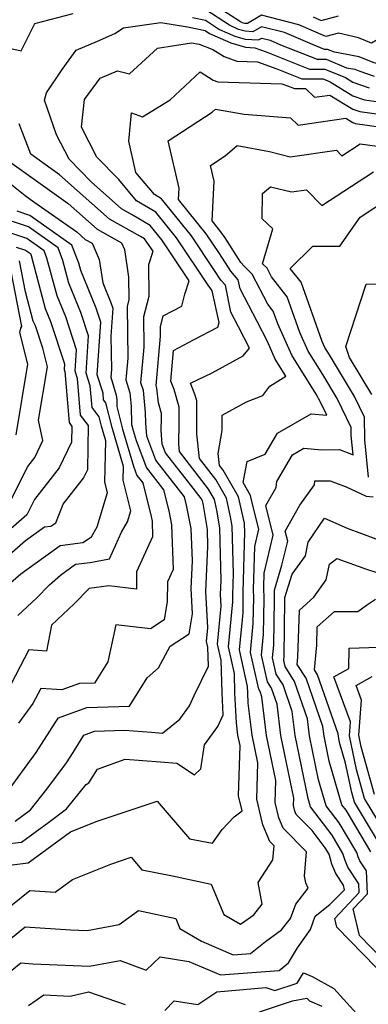
# Model space of a CAD drawing. Extents: x 1802554 to 1810756, y 2830221 to 2835222.
# Drawn here: x 1803394 to 1803453, y 2832062 to 2832229 of the extents above; entities that cross this region are included whole.
import ezdxf

# ---------------------------------------------------------------- set-up
doc = ezdxf.new("R2010")
doc.units = 0

msp = doc.modelspace()

# ---------------------------------------------------------------- linework, layer by layer
at = {"layer": 'Unknown_Line_Type', "color": 0}
for points in [[(1803460.25, 2832230.57, 2240), (1803455.24, 2832225.99, 2240), (1803453.34, 2832224.87, 2240), (1803451.12, 2832225.78, 2240), (1803447.73, 2832226.56, 2240), (1803445.6, 2832226, 2240), (1803440.99, 2832228.02, 2240), (1803434.64, 2832229.61, 2240), (1803432.27, 2832228.22, 2240), (1803431.81, 2832228.24, 2240), (1803431.44, 2832228.35, 2240), (1803430.91, 2832228.59, 2240), (1803425.24, 2832232.28, 2240)], [(1803477.93, 2832231.78, 2238), (1803471.59, 2832227.06, 2238), (1803461.94, 2832219.52, 2238), (1803456.11, 2832221.07, 2238), (1803454.56, 2832221.29, 2238), (1803453.62, 2832221.62, 2238), (1803451.24, 2832222.56, 2238), (1803447.04, 2832223.33, 2238), (1803445.88, 2832223.81, 2238), (1803445.36, 2832223.81, 2238), (1803443.29, 2832224.63, 2238), (1803438.56, 2832226.7, 2238), (1803434.67, 2832227.68, 2238), (1803433.21, 2832226.82, 2238), (1803431.86, 2832226.89, 2238), (1803430.77, 2832227.21, 2238), (1803429.22, 2832227.91, 2238), (1803425.19, 2832230.53, 2238)], [(1803388.8, 2832224.73, 2236), (1803393.84, 2832223.59, 2236), (1803396.16, 2832228.2, 2236), (1803402.69, 2832229.89, 2236)], [(1803422.93, 2832229.24, 2236), (1803425.14, 2832228.78, 2236), (1803427.52, 2832227.22, 2236), (1803430.11, 2832226.07, 2236), (1803431.91, 2832225.54, 2236), (1803434.15, 2832225.43, 2236), (1803434.69, 2832225.74, 2236), (1803436.12, 2832225.38, 2236), (1803437.87, 2832224.62, 2236), (1803444.08, 2832222.15, 2236), (1803445.63, 2832222.15, 2236), (1803449.11, 2832220.71, 2236), (1803450.52, 2832220.45, 2236), (1803451.32, 2832220.14, 2236), (1803453.76, 2832219.28, 2236)], [(1803443.42, 2832229.33, 2242), (1803444.81, 2832228.73, 2242), (1803447.75, 2832229.5, 2242)], [(1803392.84, 2832092.87, 2234), (1803395.47, 2832094.8, 2234), (1803398.24, 2832098.28, 2234), (1803401.56, 2832102.77, 2234), (1803402.68, 2832104.51, 2234), (1803404.52, 2832107.48, 2234), (1803406.29, 2832108.12, 2234), (1803411.38, 2832108.29, 2234), (1803415.96, 2832107.94, 2234), (1803417.85, 2832107.79, 2234), (1803420.79, 2832110.19, 2234), (1803422.44, 2832112.43, 2234), (1803423.22, 2832114.19, 2234), (1803425.64, 2832119.16, 2234), (1803425.54, 2832122.39, 2234), (1803425.33, 2832123.36, 2234), (1803425.54, 2832125.66, 2234), (1803425.2, 2832131.81, 2234), (1803425.55, 2832139.45, 2234), (1803425.48, 2832142.36, 2234), (1803424.74, 2832146.76, 2234), (1803424.64, 2832147.19, 2234), (1803424.4, 2832147.61, 2234), (1803422.26, 2832150.38, 2234), (1803418.35, 2832155.39, 2234), (1803417.79, 2832156.85, 2234), (1803417.64, 2832159.18, 2234), (1803417.69, 2832161.26, 2234), (1803417.68, 2832162.04, 2234), (1803417.17, 2832163.85, 2234), (1803416.91, 2832166.35, 2234), (1803416.78, 2832166.8, 2234), (1803417.52, 2832175.17, 2234), (1803417.5, 2832176.74, 2234), (1803417.99, 2832178.59, 2234), (1803421.15, 2832180.27, 2234), (1803421.67, 2832182.27, 2234), (1803422.4, 2832184.53, 2234), (1803417.73, 2832191.48, 2234), (1803415.75, 2832193.94, 2234), (1803412.7, 2832195.76, 2234), (1803410.92, 2832196.76, 2234), (1803405.72, 2832201.37, 2234), (1803402, 2832205.17, 2234), (1803399.86, 2832209.3, 2234), (1803397.83, 2832215.2, 2234), (1803398.16, 2832216.43, 2234), (1803400.85, 2832220.4, 2234), (1803403.19, 2832223.68, 2234), (1803406.83, 2832225.23, 2234), (1803409.77, 2832226.52, 2234), (1803411.25, 2832227.49, 2234), (1803417.57, 2832228.4, 2234), (1803422.11, 2832227.66, 2234), (1803422.39, 2832227.6, 2234), (1803425.08, 2832227.03, 2234), (1803425.83, 2832226.54, 2234), (1803429.44, 2832224.93, 2234), (1803431.96, 2832224.18, 2234), (1803433.5, 2832224.11, 2234), (1803435.45, 2832223.41, 2234), (1803442.8, 2832220.49, 2234), (1803445.38, 2832220.49, 2234), (1803448.89, 2832219.04, 2234), (1803450.16, 2832218.26, 2234), (1803452.95, 2832217.28, 2234)], [(1803387.88, 2832088.6, 2232), (1803393.94, 2832089.32, 2232), (1803398.54, 2832092.7, 2232), (1803401.58, 2832094.93, 2232), (1803404.91, 2832099.1, 2232), (1803405.36, 2832099.38, 2232), (1803406.8, 2832101.67, 2232), (1803411.54, 2832103.36, 2232), (1803417.5, 2832102.91, 2232), (1803420.28, 2832102.68, 2232), (1803423.3, 2832100.7, 2232), (1803424.35, 2832101.74, 2232), (1803425, 2832105.83, 2232), (1803427.27, 2832108.91, 2232), (1803428.15, 2832110.91, 2232), (1803427.96, 2832114.65, 2232), (1803427.79, 2832120.16, 2232), (1803427.2, 2832122.9, 2232), (1803427.79, 2832129.35, 2232), (1803427.68, 2832131.3, 2232), (1803427.8, 2832133.72, 2232), (1803427.58, 2832142.63, 2232), (1803427.07, 2832145.64, 2232), (1803426.68, 2832147.43, 2232), (1803425.65, 2832149.21, 2232), (1803420.76, 2832155.57, 2232), (1803420.61, 2832156.85, 2232), (1803420.7, 2832160.5, 2232), (1803420.68, 2832163.1, 2232), (1803419.83, 2832166.1, 2232), (1803419.28, 2832167.53, 2232), (1803419.73, 2832172.71, 2232), (1803423.11, 2832174.52, 2232), (1803427.27, 2832176.66, 2232), (1803427.45, 2832177.46, 2232), (1803426.31, 2832182.86, 2232), (1803426.03, 2832183.18, 2232), (1803425.61, 2832183.84, 2232), (1803420.24, 2832191.83, 2232), (1803416.73, 2832196.2, 2232), (1803413.45, 2832198.15, 2232), (1803410.42, 2832201.75, 2232), (1803406.7, 2832205.55, 2232), (1803404.08, 2832210.61, 2232), (1803404.63, 2832215.33, 2232), (1803407.28, 2832218.96, 2232), (1803410.22, 2832220.2, 2232), (1803412.28, 2832219.66, 2232), (1803416.98, 2832224.01, 2232), (1803422.77, 2832224.95, 2232), (1803424.1, 2832224.7, 2232), (1803426.42, 2832223.83, 2232), (1803428.3, 2832222.63, 2232), (1803430.45, 2832221.8, 2232), (1803433.98, 2832221.7, 2232), (1803437.25, 2832220.53, 2232), (1803441.53, 2832218.84, 2232), (1803445.13, 2832218.82, 2232), (1803446.33, 2832218.33, 2232), (1803450.16, 2832215.97, 2232), (1803452.15, 2832215.28, 2232), (1803461.06, 2832214.03, 2232)], [(1803388.63, 2832085.02, 2230), (1803395.04, 2832085.78, 2230), (1803402.24, 2832091.06, 2230), (1803406.6, 2832092.81, 2230), (1803416.93, 2832096.27, 2230), (1803422.45, 2832089.88, 2230), (1803426.33, 2832089.1, 2230), (1803427.99, 2832091.44, 2230), (1803430.02, 2832093.58, 2230), (1803431.37, 2832094.64, 2230), (1803430.78, 2832097.15, 2230), (1803431.02, 2832105.71, 2230), (1803430.66, 2832107.48, 2230), (1803430.41, 2832109.53, 2230), (1803430.15, 2832114.63, 2230), (1803430.05, 2832117.94, 2230), (1803429.07, 2832122.43, 2230), (1803429.77, 2832130.08, 2230), (1803429.79, 2832130.99, 2230), (1803429.78, 2832131.28, 2230), (1803429.88, 2832134.86, 2230), (1803429.69, 2832142.9, 2230), (1803429.41, 2832144.53, 2230), (1803428.72, 2832147.67, 2230), (1803426.91, 2832150.82, 2230), (1803424.15, 2832154.4, 2230), (1803423.68, 2832158.53, 2230), (1803423.71, 2832159.75, 2230), (1803423.67, 2832164.16, 2230), (1803423.39, 2832165.16, 2230), (1803422.61, 2832167.19, 2230), (1803426.31, 2832168.94, 2230), (1803431.55, 2832171.8, 2230), (1803432.61, 2832173.11, 2230), (1803430.78, 2832176.72, 2230), (1803429.48, 2832179.23, 2230), (1803428.52, 2832183.79, 2230), (1803427.74, 2832184.68, 2230), (1803426.56, 2832186.5, 2230), (1803422.75, 2832192.19, 2230), (1803417.7, 2832198.46, 2230), (1803416.47, 2832199.2, 2230), (1803413.31, 2832202.96, 2230), (1803412.16, 2832208.25, 2230), (1803412.62, 2832213.05, 2230), (1803414.47, 2832212.37, 2230), (1803419.13, 2832215.24, 2230), (1803424.23, 2832220.02, 2230), (1803426.44, 2832218.62, 2230), (1803427.23, 2832218.31, 2230), (1803438.13, 2832217.98, 2230), (1803439.05, 2832217.65, 2230), (1803440.25, 2832217.18, 2230), (1803442.1, 2832217.17, 2230), (1803443.66, 2832215.69, 2230), (1803446.28, 2832216.07, 2230), (1803450.17, 2832213.69, 2230), (1803451.34, 2832213.27, 2230), (1803462.71, 2832211.69, 2230)], [(1803392.09, 2832078.48, 2228), (1803395.32, 2832081.1, 2228), (1803399.65, 2832080.81, 2228), (1803402.57, 2832082.95, 2228), (1803409.11, 2832085.58, 2228), (1803412.53, 2832086.73, 2228), (1803414.35, 2832084.61, 2228), (1803419.55, 2832083.56, 2228), (1803426.1, 2832082.17, 2228), (1803428.25, 2832077.04, 2228), (1803431.12, 2832075.36, 2228), (1803433.35, 2832076.98, 2228), (1803434.75, 2832078.76, 2228), (1803434.07, 2832082.46, 2228), (1803436.59, 2832086.29, 2228), (1803436.79, 2832088.7, 2228), (1803436.1, 2832089.4, 2228), (1803434.9, 2832092.25, 2228), (1803433.88, 2832096.6, 2228), (1803434.05, 2832102.73, 2228), (1803433.1, 2832107.45, 2228), (1803432.42, 2832112.91, 2228), (1803432.34, 2832114.61, 2228), (1803432.3, 2832115.71, 2228), (1803430.94, 2832121.96, 2228), (1803431.52, 2832128.24, 2228), (1803431.56, 2832130.86, 2228), (1803431.54, 2832131.68, 2228), (1803431.82, 2832141.98, 2228), (1803431.79, 2832143.17, 2228), (1803431.75, 2832143.42, 2228), (1803430.77, 2832147.91, 2228), (1803428.17, 2832152.42, 2228), (1803427.55, 2832153.22, 2228), (1803427.31, 2832155.26, 2228), (1803428, 2832159.16, 2228), (1803427.97, 2832161.78, 2228), (1803432.12, 2832164.04, 2228), (1803434.86, 2832165.09, 2228), (1803436.07, 2832166.68, 2228), (1803438.77, 2832168.38, 2228), (1803436.99, 2832171.25, 2228), (1803435.65, 2832174.24, 2228), (1803433.92, 2832177.65, 2228), (1803431.04, 2832183.2, 2228), (1803430.72, 2832184.73, 2228), (1803429.44, 2832186.18, 2228), (1803427.52, 2832189.17, 2228), (1803425.26, 2832192.54, 2228), (1803420.58, 2832198.36, 2228), (1803420.67, 2832200.29, 2228), (1803418.84, 2832208.28, 2228), (1803426.27, 2832213.2, 2228), (1803426.87, 2832213.7, 2228), (1803431.71, 2832212.81, 2228), (1803439.59, 2832212.19, 2228), (1803440.86, 2832210.97, 2228), (1803448.95, 2832212.15, 2228), (1803450.17, 2832211.4, 2228), (1803450.54, 2832211.27, 2228), (1803464.36, 2832209.34, 2228)], [(1803391.36, 2832097.62, 2236), (1803396.44, 2832104.49, 2236), (1803399.66, 2832109.52, 2236), (1803400.22, 2832110.42, 2236), (1803405.03, 2832112.16, 2236), (1803412.24, 2832112.4, 2236), (1803415.24, 2832117.2, 2236), (1803417.16, 2832118.9, 2236), (1803419.15, 2832122.55, 2236), (1803422.4, 2832124.66, 2236), (1803422.95, 2832128.06, 2236), (1803422.71, 2832132.32, 2236), (1803422.93, 2832137.06, 2236), (1803422.74, 2832142.54, 2236), (1803421.94, 2832146.47, 2236), (1803421.58, 2832147.92, 2236), (1803416.74, 2832154.11, 2236), (1803415.18, 2832158.2, 2236), (1803415.03, 2832160.39, 2236), (1803414.99, 2832162.19, 2236), (1803414.61, 2832165.95, 2236), (1803414.2, 2832167.27, 2236), (1803414.74, 2832173.29, 2236), (1803414.67, 2832178.47, 2236), (1803415.6, 2832181.95, 2236), (1803415.53, 2832187.35, 2236), (1803416.25, 2832189.59, 2236), (1803415.22, 2832191.13, 2236), (1803414.78, 2832191.67, 2236), (1803414.1, 2832192.08, 2236), (1803408.85, 2832195.04, 2236), (1803400.38, 2832202.55, 2236), (1803398.93, 2832203.57, 2236), (1803395.52, 2832206.03, 2236), (1803393.5, 2832211.22, 2236)], [(1803389.01, 2832070.45, 2226), (1803394.56, 2832074.95, 2226), (1803402.22, 2832074.44, 2226), (1803405.06, 2832074.32, 2226), (1803410.51, 2832075.3, 2226), (1803413.77, 2832077.68, 2226), (1803420.09, 2832076.34, 2226), (1803420.81, 2832074.64, 2226), (1803424.5, 2832072.47, 2226), (1803429.85, 2832070.2, 2226), (1803432.8, 2832070.42, 2226), (1803435.35, 2832072.46, 2226), (1803438.06, 2832074.42, 2226), (1803439.58, 2832076.36, 2226), (1803440.47, 2832078.8, 2226), (1803442.57, 2832081.51, 2226), (1803442.16, 2832082.38, 2226), (1803441.97, 2832083.5, 2226), (1803442.32, 2832087.65, 2226), (1803438.32, 2832091.69, 2226), (1803437.6, 2832093.42, 2226), (1803436.98, 2832096.04, 2226), (1803437.09, 2832099.76, 2226), (1803435.53, 2832107.42, 2226), (1803434.72, 2832113.97, 2226), (1803434.41, 2832114.88, 2226), (1803434.18, 2832115.24, 2226), (1803432.81, 2832121.5, 2226), (1803433.26, 2832126.41, 2226), (1803433.33, 2832130.73, 2226), (1803433.3, 2832132.09, 2226), (1803433.5, 2832139.49, 2226), (1803434.19, 2832142.4, 2226), (1803433.23, 2832146.22, 2226), (1803432.81, 2832148.15, 2226), (1803431.55, 2832150.33, 2226), (1803432.25, 2832153.89, 2226), (1803435.3, 2832155.14, 2226), (1803437.38, 2832158.72, 2226), (1803443.06, 2832161.96, 2226), (1803445.77, 2832161.73, 2226), (1803444.57, 2832164.21, 2226), (1803443.92, 2832165.3, 2226), (1803439.8, 2832171.92, 2226), (1803437.41, 2832177.27, 2226), (1803436.64, 2832179.41, 2226), (1803435.71, 2832180.6, 2226), (1803433.09, 2832185.69, 2226), (1803431.69, 2832187.06, 2226), (1803431.14, 2832187.69, 2226), (1803428.48, 2832191.84, 2226), (1803427.77, 2832192.89, 2226), (1803426.31, 2832194.71, 2226), (1803426.62, 2832201.46, 2226), (1803426, 2832204.14, 2226), (1803428.5, 2832205.79, 2226), (1803430.54, 2832207.51, 2226), (1803436.04, 2832206.49, 2226), (1803439.55, 2832205.62, 2226), (1803447.39, 2832206.7, 2226), (1803448.31, 2832205.76, 2226), (1803451.4, 2832207.78, 2226), (1803463.75, 2832206.12, 2226)], [(1803391.97, 2832204.73, 2238), (1803397.48, 2832200.76, 2238), (1803401.84, 2832197.7, 2238), (1803406.79, 2832193.31, 2238), (1803410.92, 2832190.98, 2238), (1803411.42, 2832189.85, 2238), (1803412.1, 2832185.17, 2238), (1803412.15, 2832181.36, 2238), (1803411.84, 2832180.2, 2238), (1803411.96, 2832171.41, 2238), (1803411.63, 2832167.73, 2238), (1803412.31, 2832165.55, 2238), (1803412.54, 2832163.26, 2238), (1803412.61, 2832160.18, 2238), (1803412.87, 2832159.15, 2238), (1803413.36, 2832157.47, 2238), (1803415.13, 2832152.82, 2238), (1803418.04, 2832149.11, 2238), (1803418.92, 2832145.52, 2238), (1803419.41, 2832143.15, 2238), (1803419.67, 2832135.59, 2238), (1803418.7, 2832133.48, 2238), (1803418.66, 2832130.15, 2238), (1803418.16, 2832127, 2238), (1803415.8, 2832125.47, 2238), (1803409.96, 2832126.18, 2238), (1803408.56, 2832119.89, 2238), (1803406.31, 2832116.29, 2238), (1803403.78, 2832116.21, 2238), (1803400.76, 2832115.12, 2238), (1803397.19, 2832115.38, 2238), (1803395.86, 2832112.81, 2238), (1803393.42, 2832109.49, 2238)], [(1803389.66, 2832202.85, 2240), (1803394.55, 2832199.02, 2240), (1803396.04, 2832197.94, 2240), (1803403.3, 2832192.85, 2240), (1803404.73, 2832191.59, 2240), (1803405.92, 2832190.92, 2240), (1803407.12, 2832188.19, 2240), (1803407.7, 2832184.21, 2240), (1803409.14, 2832180.69, 2240), (1803409.41, 2832179.89, 2240), (1803409.11, 2832175.15, 2240), (1803409.18, 2832169.52, 2240), (1803409.06, 2832168.2, 2240), (1803410.01, 2832165.15, 2240), (1803410.09, 2832164.34, 2240), (1803410.11, 2832163.23, 2240), (1803411.09, 2832159.4, 2240), (1803412.93, 2832153.1, 2240), (1803413.52, 2832151.54, 2240), (1803414.5, 2832150.29, 2240), (1803415.91, 2832144.58, 2240), (1803416.08, 2832143.76, 2240), (1803416.17, 2832141.12, 2240), (1803413.45, 2832135.17, 2240), (1803413.42, 2832132.2, 2240), (1803408.75, 2832132.79, 2240), (1803405.39, 2832132.33, 2240), (1803402.85, 2832129.73, 2240), (1803399.03, 2832126.11, 2240), (1803398.15, 2832121.7, 2240), (1803395.14, 2832121.92, 2240), (1803391.45, 2832114.75, 2240)], [(1803392.31, 2832067.6, 2224), (1803393.8, 2832068.8, 2224), (1803395.85, 2832068.67, 2224), (1803405.45, 2832068.24, 2224), (1803410.69, 2832069.19, 2224), (1803415.07, 2832067.58, 2224), (1803417.47, 2832069.81, 2224), (1803422.3, 2832069.07, 2224), (1803427.7, 2832066.78, 2224), (1803437.66, 2832067.52, 2224), (1803439.25, 2832068.8, 2224), (1803440.79, 2832071.34, 2224), (1803442.95, 2832074.48, 2224), (1803443.76, 2832076.73, 2224), (1803446.28, 2832078.74, 2224), (1803448.74, 2832081.19, 2224), (1803448.56, 2832081.98, 2224), (1803447.27, 2832083.96, 2224), (1803446.62, 2832085.58, 2224), (1803446.12, 2832087.25, 2224), (1803445.46, 2832088.35, 2224), (1803443.24, 2832091.26, 2224), (1803440.55, 2832093.99, 2224), (1803440.3, 2832094.58, 2224), (1803440.09, 2832095.49, 2224), (1803440.12, 2832096.78, 2224), (1803437.96, 2832107.4, 2224), (1803437.31, 2832112.72, 2224), (1803436.37, 2832115.44, 2224), (1803435.67, 2832116.52, 2224), (1803434.68, 2832121.03, 2224), (1803435.01, 2832124.57, 2224), (1803435.1, 2832130.6, 2224), (1803435.06, 2832132.5, 2224), (1803435.13, 2832134.96, 2224), (1803436.65, 2832141.4, 2224), (1803435.39, 2832146.42, 2224), (1803437.12, 2832149.48, 2224), (1803437.25, 2832150.48, 2224), (1803439.91, 2832155.03, 2224), (1803441.85, 2832156.14, 2224), (1803444.92, 2832155.89, 2224), (1803447.88, 2832155.91, 2224), (1803450.23, 2832155, 2224), (1803449.9, 2832158.32, 2224), (1803449.9, 2832159.64, 2224), (1803447.51, 2832164.57, 2224), (1803445.06, 2832168.65, 2224), (1803442.6, 2832172.59, 2224), (1803441.18, 2832175.77, 2224), (1803439, 2832181.86, 2224), (1803436.38, 2832185.21, 2224), (1803435.62, 2832186.68, 2224), (1803434.84, 2832187.45, 2224), (1803436.59, 2832193.35, 2224), (1803434.76, 2832195.05, 2224), (1803434.84, 2832199.37, 2224), (1803436.17, 2832200.52, 2224), (1803439.75, 2832199.64, 2224), (1803442.28, 2832199.98, 2224), (1803444.91, 2832197.32, 2224), (1803453.65, 2832203.05, 2224)], [(1803452.81, 2832151.21, 2222), (1803452.17, 2832157.59, 2222), (1803452.15, 2832161.4, 2222), (1803450.44, 2832164.92, 2222), (1803446.19, 2832172, 2222), (1803445.41, 2832173.26, 2222), (1803444.96, 2832174.28, 2222), (1803441.37, 2832184.3, 2222), (1803439.55, 2832186.62, 2222), (1803443.39, 2832190.41, 2222), (1803447.96, 2832190.44, 2222), (1803451.42, 2832195.38, 2222), (1803455.9, 2832198.31, 2222)], [(1803391.68, 2832132.95, 2244), (1803393.81, 2832134.82, 2244), (1803400.47, 2832139.63, 2244), (1803404.31, 2832140.13, 2244), (1803405.81, 2832141.11, 2244), (1803406.78, 2832142.8, 2244), (1803408.51, 2832148.65, 2244), (1803408.08, 2832150.39, 2244), (1803408.25, 2832157.4, 2244), (1803407.52, 2832159.89, 2244), (1803407.12, 2832161.48, 2244), (1803405.91, 2832163.07, 2244), (1803405.6, 2832166.72, 2244), (1803404.91, 2832168.91, 2244), (1803405.31, 2832175.19, 2244), (1803404, 2832179.17, 2244), (1803401.96, 2832184.15, 2244), (1803400.94, 2832187.99, 2244), (1803400.14, 2832190.13, 2244), (1803395.1, 2832193.7, 2244), (1803389.55, 2832195.53, 2244)], [(1803393.32, 2832127.74, 2242), (1803396.46, 2832130.72, 2242), (1803398.67, 2832132.98, 2242), (1803400.53, 2832134.61, 2242), (1803403.09, 2832136.46, 2242), (1803405.6, 2832136.78, 2242), (1803408.85, 2832137.38, 2242), (1803410.89, 2832141.88, 2242), (1803411.91, 2832143.67, 2242), (1803412.46, 2832145.53, 2242), (1803411.18, 2832150.72, 2242), (1803411.23, 2832153.05, 2242), (1803409.3, 2832159.64, 2242), (1803408.23, 2832163.87, 2242), (1803407.86, 2832164.36, 2242), (1803407.77, 2832165.48, 2242), (1803406.79, 2832168.6, 2242), (1803407.36, 2832177.54, 2242), (1803406.57, 2832179.93, 2242), (1803403.97, 2832186.29, 2242), (1803403.63, 2832187.57, 2242), (1803402.49, 2832190.61, 2242), (1803395.34, 2832195.66, 2242), (1803393.2, 2832196.37, 2242)], [(1803390.94, 2832137.28, 2246), (1803394.61, 2832140.47, 2246), (1803397.84, 2832142.81, 2246), (1803398.89, 2832142.94, 2246), (1803399.76, 2832143.51, 2246), (1803401.02, 2832146.68, 2246), (1803404.46, 2832151.09, 2246), (1803405.16, 2832152.53, 2246), (1803405.32, 2832159.99, 2246), (1803403.95, 2832161.78, 2246), (1803403.43, 2832167.96, 2246), (1803403.04, 2832169.22, 2246), (1803403.26, 2832172.84, 2246), (1803401.42, 2832178.42, 2246), (1803399.95, 2832182.01, 2246), (1803398.25, 2832188.41, 2246), (1803397.78, 2832189.66, 2246), (1803394.85, 2832191.73, 2246), (1803389.22, 2832193.59, 2246)], [(1803393.03, 2832190.29, 2248), (1803394.61, 2832189.77, 2248), (1803395.43, 2832189.19, 2248), (1803395.56, 2832188.84, 2248), (1803397.94, 2832179.87, 2248), (1803398.85, 2832177.66, 2248), (1803401.22, 2832170.49, 2248), (1803401.16, 2832169.53, 2248), (1803401.26, 2832169.19, 2248), (1803402, 2832160.49, 2248), (1803402.48, 2832159.85, 2248), (1803402.43, 2832157.18, 2248), (1803400.33, 2832152.84, 2248), (1803396.14, 2832147.47, 2248), (1803394.81, 2832144.84, 2248), (1803390.74, 2832141.3, 2248)], [(1803391.54, 2832146.19, 2250), (1803394.98, 2832153.03, 2250), (1803396.19, 2832154.59, 2250), (1803397.57, 2832157.45, 2250), (1803396.83, 2832160.91, 2250), (1803398.32, 2832169.95, 2250), (1803397.52, 2832173.14, 2250), (1803396.28, 2832176.9, 2250), (1803395.93, 2832177.73, 2250), (1803394.62, 2832182.69, 2250), (1803393.59, 2832187.92, 2250)], [(1803392.09, 2832186.14, 2252), (1803393.92, 2832176.8, 2252), (1803393.78, 2832176.52, 2252), (1803393.6, 2832175.79, 2252), (1803394.95, 2832170.43, 2252), (1803392.97, 2832158.42, 2252)], [(1803453.38, 2832165.28, 2220), (1803449.61, 2832171.56, 2220), (1803448.97, 2832173.43, 2220), (1803452.43, 2832183.99, 2220), (1803457.77, 2832184.06, 2220)], [(1803454.13, 2832068, 2222), (1803447.43, 2832074.87, 2222), (1803447.08, 2832076.34, 2222), (1803451.21, 2832080.75, 2222), (1803451.15, 2832082.2, 2222), (1803449.31, 2832085.03, 2222), (1803448.85, 2832086.19, 2222), (1803448.49, 2832087.39, 2222), (1803446.64, 2832090.46, 2222), (1803442.98, 2832095.28, 2222), (1803442.57, 2832096.69, 2222), (1803440.4, 2832107.37, 2222), (1803439.89, 2832111.46, 2222), (1803438.32, 2832116, 2222), (1803437.16, 2832117.8, 2222), (1803436.55, 2832120.57, 2222), (1803436.75, 2832122.74, 2222), (1803436.87, 2832130.47, 2222), (1803436.84, 2832132.07, 2222), (1803438.13, 2832136.28, 2222), (1803439.11, 2832140.4, 2222), (1803438.68, 2832142.08, 2222), (1803441.17, 2832146.48, 2222), (1803443.68, 2832149.95, 2222), (1803443.71, 2832150.61, 2222), (1803446.34, 2832150.63, 2222), (1803449.01, 2832149.59, 2222), (1803452.44, 2832148.03, 2222), (1803453.61, 2832147.87, 2222)], [(1803455.38, 2832069.29, 2220), (1803451.3, 2832073.47, 2220), (1803450.23, 2832077.97, 2220), (1803452.63, 2832080.53, 2220), (1803452.46, 2832084.41, 2220), (1803451.36, 2832086.11, 2220), (1803451.08, 2832086.8, 2220), (1803450.86, 2832087.52, 2220), (1803447.82, 2832092.58, 2220), (1803445.63, 2832095.46, 2220), (1803444.35, 2832099.86, 2220), (1803442.83, 2832107.34, 2220), (1803442.48, 2832110.21, 2220), (1803440.28, 2832116.55, 2220), (1803438.65, 2832119.08, 2220), (1803438.43, 2832120.1, 2220), (1803438.5, 2832120.9, 2220), (1803438.64, 2832130.34, 2220), (1803438.63, 2832130.82, 2220), (1803439.85, 2832134.78, 2220), (1803442.11, 2832137.87, 2220), (1803442.56, 2832140.18, 2220), (1803445.33, 2832144.29, 2220), (1803449.21, 2832142.58, 2220), (1803454.08, 2832140.77, 2220)], [(1803453.23, 2832087.65, 2218), (1803449, 2832094.7, 2218), (1803448.28, 2832095.64, 2218), (1803446.14, 2832103.02, 2218), (1803445.27, 2832107.31, 2218), (1803445.07, 2832108.95, 2218), (1803442.24, 2832117.11, 2218), (1803440.73, 2832119.45, 2218), (1803440.84, 2832120.67, 2218), (1803441.12, 2832128.67, 2218), (1803443.53, 2832130.87, 2218), (1803445.66, 2832133.79, 2218), (1803446.18, 2832136.47, 2218), (1803447.45, 2832137.43, 2218), (1803452.49, 2832135.64, 2218), (1803455.97, 2832134.51, 2218)], [(1803454.67, 2832089.04, 2216), (1803450.44, 2832096.07, 2216), (1803449.99, 2832097.73, 2216), (1803448.94, 2832102.68, 2216), (1803447.92, 2832106.19, 2216), (1803447.7, 2832107.28, 2216), (1803447.65, 2832107.7, 2216), (1803444.19, 2832117.67, 2216), (1803443.65, 2832118.52, 2216), (1803444.03, 2832122.71, 2216), (1803444.13, 2832125.81, 2216), (1803447.02, 2832128.45, 2216), (1803450.99, 2832128.46, 2216), (1803452.48, 2832129.5, 2216), (1803454.03, 2832130.51, 2216)], [(1803455.17, 2832091.67, 2214), (1803452.13, 2832096.73, 2214), (1803450.79, 2832101.61, 2214), (1803449.59, 2832107.34, 2214), (1803449.76, 2832109.71, 2214), (1803446.94, 2832117.35, 2214), (1803449.5, 2832118.79, 2214), (1803449.56, 2832122.21, 2214), (1803454.59, 2832122.37, 2214)], [(1803453.81, 2832097.39, 2212), (1803451.6, 2832105.48, 2212), (1803451.19, 2832107.45, 2212), (1803451.62, 2832113.42, 2212), (1803450.72, 2832115.86, 2212), (1803453.44, 2832117.39, 2212)], [(1803418.27, 2832060.73, 2222), (1803419.82, 2832062.36, 2222), (1803423.85, 2832061.75, 2222), (1803427.05, 2832063.9, 2222), (1803435.42, 2832064.62, 2222), (1803436.93, 2832064.1, 2222), (1803440.72, 2832065.38, 2222), (1803441.76, 2832067.15, 2222), (1803443.27, 2832066.48, 2222), (1803446.95, 2832064.48, 2222), (1803451.33, 2832059.6, 2222)], [(1803395.11, 2832061.57, 2222), (1803397.71, 2832063.39, 2222), (1803402.19, 2832063.17, 2222), (1803405.28, 2832063.87, 2222), (1803411.5, 2832061.75, 2222)], [(1803434.32, 2832060.5, 2220), (1803439.93, 2832062.38, 2220), (1803442.35, 2832062.82, 2220), (1803442.83, 2832062.37, 2220), (1803444.91, 2832061.47, 2220)]]:
    msp.add_polyline3d(points, dxfattribs=at)

doc.saveas('drawing.dxf')
